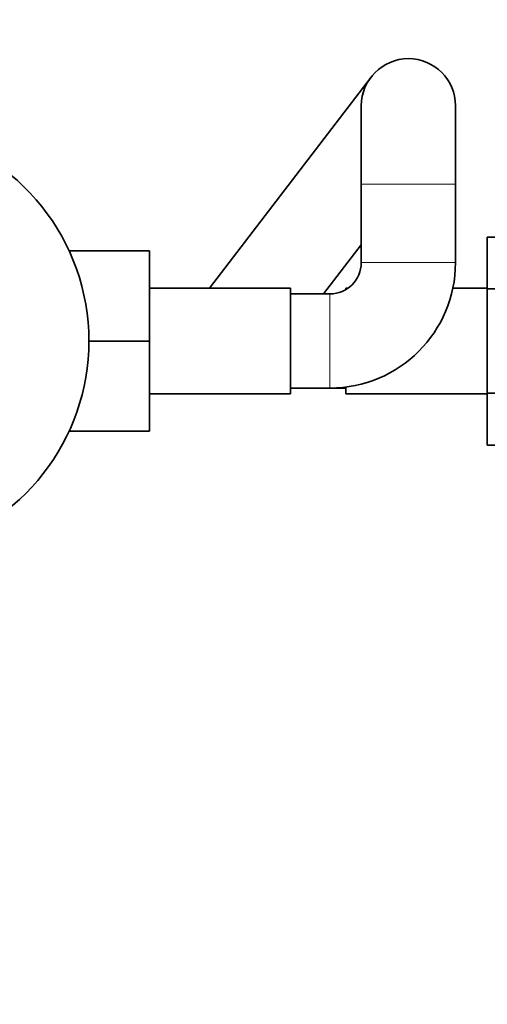
# Model space of a CAD drawing. Units: millimetres. Extents: x 0 to 1471, y 0 to 2736.
# Drawn here: x 618 to 678, y 981 to 1106 of the extents above; entities that cross this region are included whole.
import ezdxf
from ezdxf import colors
from ezdxf.entities.mleader import LeaderData, LeaderLine
from ezdxf.math import Vec2, Vec3

# ---------------------------------------------------------------- set-up
doc = ezdxf.new("R2010")
doc.units = ezdxf.units.MM
doc.layers.add('DV3_Défaut', color=7, linetype='Continuous')
doc.layers.add('Défaut', color=7, linetype='Continuous')

# ---------------------------------------------------------------- blocks, each defined once
blk = doc.blocks.new('_DOT')
at = {"color": 0}
blk.add_line((0, 0), (-1, 0), dxfattribs=at)
at = {"color": 0, "const_width": 0.333}
blk.add_lwpolyline([(-0.1665, 0, 1), (0.1665, 0, 1)], format="xyb", close=True, dxfattribs=at)
blk = doc.blocks.new('SE2')
at = {"layer": 'DV3_Défaut', "color": 7, "linetype": 'Continuous', "lineweight": 35}
for p, q in [((663.23, 1098.96), (642.65, 1072.07)), ((661.99, 1095.32), (661.99, 1085.32)), ((673.99, 1085.32), (673.99, 1095.32)), ((661.99, 1085.32), (661.99, 1075.32)), ((673.99, 1075.32), (673.99, 1085.32)), ((678.04, 1078.58), (678.04, 1071.99)), ((685.7, 1078.58), (678.04, 1078.58)), ((657.18, 1071.32), (661.99, 1077.6)), ((624.77, 1076.82), (634.99, 1076.82)), ((634.99, 1065.29), (634.99, 1076.82)), ((652.99, 1072.07), (634.99, 1072.07)), ((652.99, 1058.57), (652.99, 1072.07)), ((657.99, 1071.32), (652.99, 1071.32)), ((660.04, 1072.07), (660.04, 1071.88)), ((660.32, 1072.07), (660.04, 1072.07)), ((678.04, 1072.07), (673.66, 1072.07)), ((678.04, 1071.99), (678.04, 1058.68)), ((683.11, 1071.99), (678.04, 1071.99)), ((627.29, 1065.29), (634.99, 1065.29)), ((634.99, 1053.82), (634.99, 1065.29)), ((634.99, 1058.57), (652.99, 1058.57)), ((652.99, 1059.32), (657.99, 1059.32)), ((657.99, 1059.32), (660.04, 1059.32)), ((660.04, 1059.45), (660.04, 1058.57)), ((660.04, 1058.57), (678.04, 1058.57)), ((678.04, 1058.68), (678.04, 1052.04)), ((683.1, 1058.68), (678.04, 1058.68)), ((624.77, 1053.82), (634.99, 1053.82)), ((685.71, 1052.04), (678.04, 1052.04))]:
    blk.add_line(p, q, dxfattribs=at)
at = {"layer": 'DV3_Défaut', "color": 7, "linetype": 'Continuous', "lineweight": 18}
for p, q in [((661.99, 1085.32), (673.99, 1085.32)), ((661.99, 1075.32), (673.99, 1075.32)), ((657.99, 1071.32), (657.99, 1059.32))]:
    blk.add_line(p, q, dxfattribs=at)
at = {"layer": 'DV3_Défaut', "color": 7, "linetype": 'Continuous', "lineweight": 35}
for centre, radius, start, end in [((667.99, 1095.32), 6, 0, 180), ((599.79, 1065.32), 27.5, 0, 154.2062), ((657.99, 1075.32), 4, 270, 0), ((657.99, 1075.32), 16, 270, 0), ((599.79, 1065.32), 27.5, 208.2115, 0)]:
    blk.add_arc(centre, radius, start, end, dxfattribs=at)

msp = doc.modelspace()

# ---------------------------------------------------------------- block references
at = {"layer": 'Défaut'}
msp.add_blockref('SE2', (0, 0), dxfattribs=at)

# ---------------------------------------------------------------- leaders
at = {"layer": 'Défaut', "color": 7, "linetype": 'Continuous', "lineweight": 18}
ml = msp.add_multileader_mtext('Standard', dxfattribs=at)
ml.set_content('{\\pxsm0.9;\\fSolid Edge ISO|b1||i0||c0|p34;\\W1.;29/12/2021\\P}', color=256)
ml.set_leader_properties()
ml.set_arrow_properties(name='DOT')
ml.build(insert=Vec2(0, 0))
ml.multileader.update_dxf_attribs({"leader_type": 0, "dogleg_length": 0, "arrow_head_size": 12})
ctx = ml.context
ctx.base_point, ctx.char_height, ctx.arrow_head_size, ctx.landing_gap_size = Vec3(1383.66, 2672.9), 12, 12, 4.2
notes = []
notes.append((ctx, [(0, (0, 0, 0), (0, 0), (1, 0), 1, [])]))
ctx.mtext.insert = Vec3(1385.66, 2679.02)
for ctx, leaders in notes:
    for number, flags, end, landing, length, lines in leaders:
        leader = LeaderData()
        leader.index, (leader.has_last_leader_line, leader.has_dogleg_vector, leader.attachment_direction) = number, flags
        leader.last_leader_point, leader.dogleg_vector, leader.dogleg_length = Vec3(end), Vec3(landing), length
        for number, points, colour, breaks in lines:
            line = LeaderLine()
            line.index, line.vertices, line.color, line.breaks = number, Vec3.list(points), colors.encode_raw_color(colour), breaks
            leader.lines.append(line)
        ctx.leaders.append(leader)

doc.saveas('drawing.dxf')
